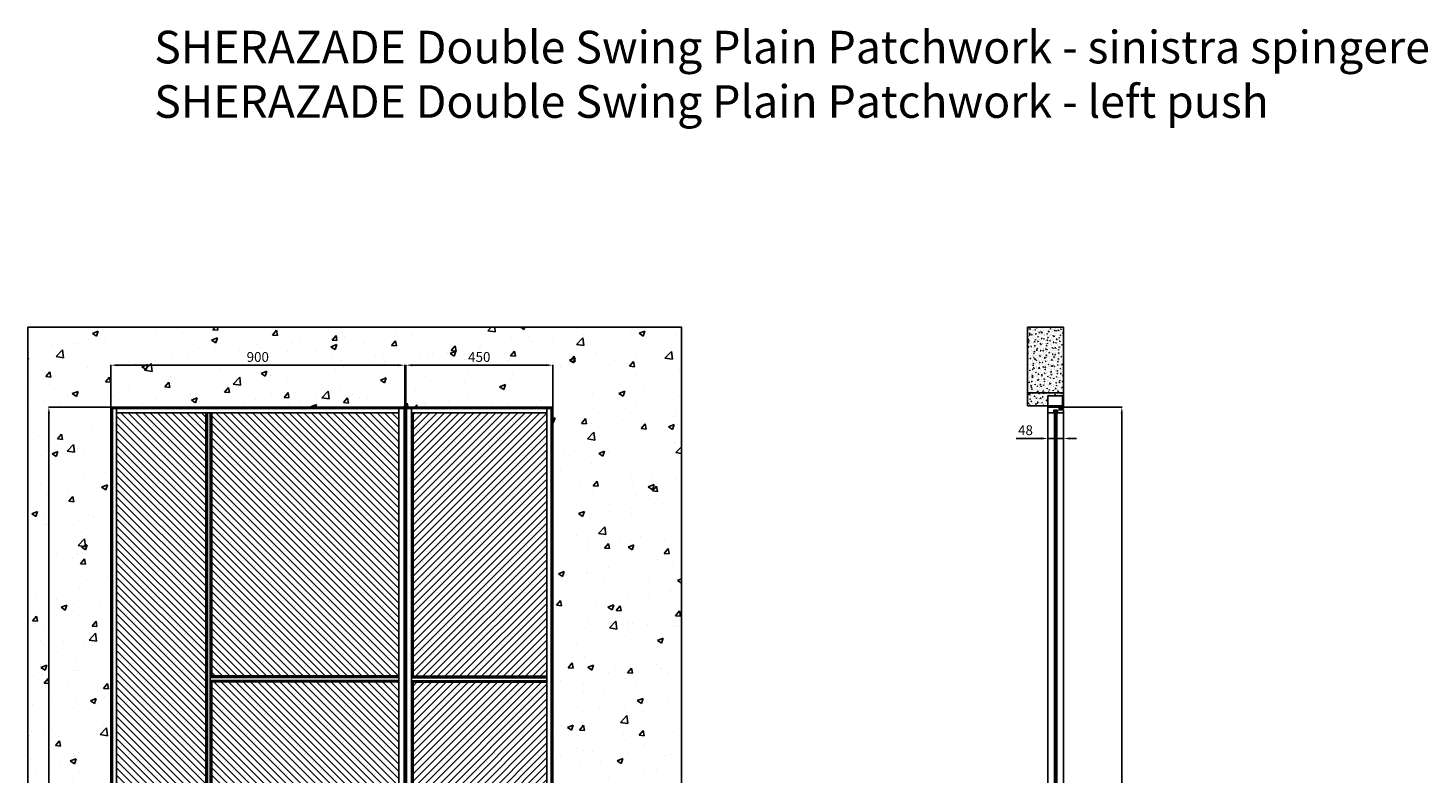
# Model space of a CAD drawing. Units: millimetres. Extents: x -782 to 66087, y -21967 to 6587.
# Drawn here: x -682 to 3604, y -3227 to -944 of the extents above; entities that cross this region are included whole.
import ezdxf

# ---------------------------------------------------------------- set-up
doc = ezdxf.new("R2010")
doc.units = ezdxf.units.MM
doc.linetypes.add('DASHDOTX2', pattern=[50.8, 25.4, -12.7, 0, -12.7])
for name, color, linetype in [('anta', 7, 'Continuous'), ('DISEGNO2', 6, 'Continuous'), ('muro', 251, 'Continuous'), ('quote', 3, 'Continuous'), ('telaio', 1, 'Continuous'), ('vetro', 4, 'Continuous')]:
    doc.layers.add(name, color=color, linetype=linetype)
doc.layers.add('S_drw_Mezzaria', color=241, linetype='DASHDOTX2', lineweight=9)
doc.styles.get("Standard").update_dxf_attribs({"font": 'arial.ttf'})
doc.dimstyles.new('ISO-25', dxfattribs={"dimtxt": 30, "dimasz": 20, "dimexe": 1.25, "dimexo": 0.625, "dimgap": 6, "dimtad": 1, "dimdec": 0, "dimtxsty": 'Standard', "dimcen": 2.5, "dimadec": 0, "dimazin": 0, "dimtfac": 1, "dimtdec": 0, "dimtmove": 0, "dimatfit": 3, "dimfxl": 1, "dimarcsym": 0})
pattern_1 = [(140, (3817.56, -3127.428), (1.59391, 18.21847), [1.905, -20.955]), (85, (3817.56, -3127.428), (-19.10568, -3.52434), [1.524, -16.76406]), (190.4514, (3817.693, -3125.91), (-17.51178, 14.69412), [1.619, -17.80902]), (136.1842, (3812.48, -3127.428), (4.20423, 27.1079), [2.8575, -31.4325]), (186.6356, (3812.83, -3125.169), (-24.7426, 23.7404), [2.4285, -26.71356]), (81.1842, (3812.48, -3127.428), (-24.7426, 23.7404), [2.286, -25.14597]), (111, (3813.75, -3124.888), (10.22652, 15.16144), [1.905, -20.955]), (56, (3813.75, -3124.888), (-18.4188, 6.1802), [1.524, -16.764]), (161.4514, (3814.602, -3123.624), (-8.19228, 21.34164), [1.619, -17.809]), (127.5, (3817.56, -3127.4276), (-8.455504, 0.30886), [0, -16.5608, 0, -17.018, 0, -16.8275]), (97.5, (3817.56, -3127.428), (-10.018057, 6.681966), [0, -9.7028, 0, -16.1798, 0, -6.4135]), (57.5, (3817.56, -3133.092), (0.572874, 13.55906), [0, -6.35, 0, -19.812, 0, -26.289]), (47.5, (3817.56, -3135.632), (-2.54265, 14.81292), [0, -8.255, 0, -13.1572, 0, -18.669])]
pattern_2 = [(315, (898.2437, 3968.3514), (2.245064, 2.245064), [])]
pattern_3 = [(45, (7740.359, -753.445), (-11.22532, 11.22532), [])]

# ---------------------------------------------------------------- blocks, each defined once
blk = doc.blocks.new('*D12')
at = {"layer": 'Defpoints', "color": 0, "transparency": 16777216}
for p in [(2439.8, -2189.7), (2439.8, -2202), (2487.8, -2190)]:
    blk.add_point(p, dxfattribs=at)
at = {"layer": 'quote', "color": 0, "lineweight": -2, "transparency": 16777216}
for p, q in [((2419.8, -2202), (2343.5, -2202)), ((2439.8, -2190.3), (2439.8, -2203.3)), ((2487.8, -2202), (2439.8, -2202)), ((2487.8, -2190.6), (2487.8, -2203.3)), ((2507.8, -2202), (2527.8, -2202))]:
    blk.add_line(p, q, dxfattribs=at)
at = {"layer": 'quote', "color": 0, "transparency": 16777216}
for points in [[(2419.8, -2198.7), (2419.8, -2205.3), (2439.8, -2202)], [(2507.8, -2198.7), (2507.8, -2205.3), (2487.8, -2202)]]:
    blk.add_solid(points, dxfattribs=at)
at = {"layer": 'quote', "color": 0, "transparency": 16777216, "insert": (2371.6, -2180.7), "char_height": 30, "attachment_point": 5}
blk.add_mtext('48', dxfattribs=at)
blk = doc.blocks.new('*D11')
at = {"layer": 'Defpoints', "color": 0, "transparency": 16777216}
for p in [(2473.3, -2105.6), (2476.8, -4605.6), (2666.3, -4605.6)]:
    blk.add_point(p, dxfattribs=at)
at = {"layer": 'quote', "color": 0, "lineweight": -2, "transparency": 16777216}
for p, q in [((2473.9, -2105.6), (2667.5, -2105.6)), ((2666.3, -2125.6), (2666.3, -4585.6)), ((2477.4, -4605.6), (2667.5, -4605.6))]:
    blk.add_line(p, q, dxfattribs=at)
at = {"layer": 'quote', "color": 0, "transparency": 16777216}
for points in [[(2663, -2125.6), (2669.6, -2125.6), (2666.3, -2105.6)], [(2663, -4585.6), (2669.6, -4585.6), (2666.3, -4605.6)]]:
    blk.add_solid(points, dxfattribs=at)
at = {"layer": 'quote', "color": 0, "transparency": 16777216, "insert": (2645, -3355.6), "char_height": 30, "attachment_point": 5, "rotation": 90}
blk.add_mtext('2500', dxfattribs=at)
blk = doc.blocks.new('telaio plain_plan')
at = {"layer": 'telaio'}
blk.add_lwpolyline([(1021.2, 1419), (1021.2, 1414.6), (1055.3, 1414.6, 0.414214), (1055.8, 1415.1), (1055.8, 1460.2), (1026.3, 1460.2, 0.414214), (1025.8, 1459.7), (1025.8, 1416.3, -0.414214), (1025.6, 1416.1), (1025, 1416.1, -0.198595), (1024.8, 1416.2), (1023.3, 1417.7, -0.19923), (1023.2, 1417.8), (1023.2, 1421.7, 0.414214), (1022.7, 1422.2), (1017.3, 1422.2, 0.414214), (1016.8, 1421.7), (1016.8, 1412.7, 0.414214), (1017.3, 1412.2), (1019.8, 1412.2), (1019.8, 1419)], format="xyb", close=True, dxfattribs=at)
blk = doc.blocks.new('SHERAZADE_swing_spingere_lato')
at = {"layer": 'vetro'}
h = blk.add_hatch(dxfattribs=at)
h.set_pattern_fill('ANSI31', color=256, angle=-90)
h.set_pattern_definition(pattern_2)
h.paths.add_polyline_path([(2405.4, 5100.5), (2405.4, 3447.5), (2398.2, 3447.5), (2398.2, 5100.5)])
h = blk.add_hatch(dxfattribs=at)
h.set_pattern_fill('ANSI31', color=256, angle=-90)
h.set_pattern_definition(pattern_2)
h.paths.add_polyline_path([(2405.4, 2624.5), (2405.4, 3444), (2398.2, 3444), (2398.2, 2624.5)])
at = {"layer": 'anta'}
for p, q in [((2377.8, 5095), (2377.8, 5103)), ((2378.3, 5103.5), (2390.8, 5103.5)), ((2391.3, 5104), (2391.3, 5111.5)), ((2392.3, 5112.5), (2425.3, 5112.5)), ((2396.3, 5102.3), (2396.3, 5095.7)), ((2407.1, 5102.5), (2396.5, 5102.5)), ((2407.3, 5095.7), (2407.3, 5102.3)), ((2425.8, 5112), (2425.8, 5095)), ((2377.8, 2630), (2377.8, 5095)), ((2397.5, 5094.5), (2378.3, 5094.5)), ((2396.5, 5095.5), (2397.6, 5095.5)), ((2397.8, 5095.3), (2397.8, 5094.8)), ((2405.8, 5094.8), (2405.8, 5095.3)), ((2406, 5095.5), (2407.1, 5095.5)), ((2425.3, 5094.5), (2406.1, 5094.5)), ((2425.8, 5095), (2425.8, 2630)), ((2393.5, 3677.6), (2398.2, 3677.6)), ((2410.1, 3677.6), (2405.4, 3677.6)), ((2377.8, 2630), (2377.8, 2622)), ((2397.5, 2630.5), (2378.3, 2630.5)), ((2378.3, 2621.5), (2390.8, 2621.5)), ((2391.3, 2621), (2391.3, 2613.5)), ((2396.3, 2622.7), (2396.3, 2629.3)), ((2396.5, 2629.5), (2397.6, 2629.5)), ((2407.1, 2622.5), (2396.5, 2622.5)), ((2397.8, 2629.7), (2397.8, 2630.2)), ((2405.8, 2630.2), (2405.8, 2629.7)), ((2406, 2629.5), (2407.1, 2629.5)), ((2425.3, 2630.5), (2406.1, 2630.5)), ((2407.3, 2629.3), (2407.3, 2622.7)), ((2425.8, 2613), (2425.8, 2630)), ((2392.3, 2612.5), (2425.3, 2612.5))]:
    blk.add_line(p, q, dxfattribs=at)
for points in [[(2397.5, 3747.6), (2393.5, 3747.6), (2393.5, 3677.6)], [(2406.1, 3747.6), (2410.1, 3747.6), (2410.1, 3677.6)]]:
    blk.add_lwpolyline(points, dxfattribs=at)
blk.add_lwpolyline([(2419.9, 3450.1, -0.317009), (2420.3, 3449.6), (2420.3, 3441.9, -0.317009), (2419.9, 3441.4), (2407.6, 3437, -0.085922), (2406.3, 3436.7), (2406.1, 3436.7, -0.414214), (2405.8, 3437), (2405.8, 3445), (2397.8, 3445), (2397.8, 3437, -0.414214), (2397.5, 3436.7), (2397.3, 3436.7, -0.085922), (2395.9, 3437), (2383.6, 3441.4, -0.317009), (2383.3, 3441.9), (2383.3, 3449.6, -0.317009), (2383.6, 3450.1), (2395.9, 3454.5, -0.085922), (2397.3, 3454.7), (2397.5, 3454.7, -0.414214), (2397.8, 3454.4), (2397.8, 3446.5), (2405.8, 3446.5), (2405.8, 3454.4, -0.414214), (2406.1, 3454.7), (2406.3, 3454.7, -0.085922), (2407.6, 3454.5)], format="xyb", close=True, dxfattribs=at)
for centre, radius, start, end in [((2378.3, 5103), 0.5, 90, 180), ((2390.8, 5104), 0.5, 270, 0), ((2392.3, 5111.5), 1, 90, 180), ((2396.5, 5102.3), 0.2, 90, 180), ((2407.1, 5102.3), 0.2, 0, 90), ((2425.3, 5112), 0.5, 0, 90), ((2378.3, 5095), 0.5, 180, 270), ((2396.5, 5095.7), 0.2, 180, 270), ((2397.5, 5094.8), 0.3, 270, 0), ((2397.6, 5095.3), 0.2, 0, 90), ((2406, 5095.3), 0.2, 90, 180), ((2406.1, 5094.8), 0.3, 180, 270), ((2407.1, 5095.7), 0.2, 270, 0), ((2425.3, 5095), 0.5, 270, 0), ((2378.3, 2630), 0.5, 90, 180), ((2378.3, 2622), 0.5, 180, 270), ((2390.8, 2621), 0.5, 0, 90), ((2396.5, 2629.3), 0.2, 90, 180), ((2396.5, 2622.7), 0.2, 180, 270), ((2397.5, 2630.2), 0.3, 0, 90), ((2397.6, 2629.7), 0.2, 270, 0), ((2406.1, 2630.2), 0.3, 90, 180), ((2406, 2629.7), 0.2, 180, 270), ((2407.1, 2629.3), 0.2, 0, 90), ((2407.1, 2622.7), 0.2, 270, 0), ((2425.3, 2630), 0.5, 0, 90), ((2392.3, 2613.5), 1, 180, 270), ((2425.3, 2613), 0.5, 270, 0)]:
    blk.add_arc(centre, radius, start, end, dxfattribs=at)
at = {"layer": 'S_drw_Mezzaria'}
blk.add_line((2495.7, 3712.6), (2307.4, 3712.6), dxfattribs=at)
at = {"layer": 'vetro'}
for points in [[(2405.4, 5100.5), (2405.4, 3447.5), (2398.2, 3447.5), (2398.2, 5100.5)], [(2405.4, 2624.5), (2405.4, 3444), (2398.2, 3444), (2398.2, 2624.5)]]:
    blk.add_lwpolyline(points, close=True, dxfattribs=at)
blk = doc.blocks.new('SHERAZADE_swing_spingere_front')
at = {"layer": 'anta'}
h = blk.add_hatch(dxfattribs=at)
h.set_pattern_fill('ANSI31', color=6, scale=5)
h.set_pattern_definition(pattern_3)
h.paths.add_polyline_path([(4688.2, 4952.9), (5261.2, 4952.9), (5261.2, 4146.9), (4688.2, 4146.9)])
h = blk.add_hatch(dxfattribs=at)
h.set_pattern_fill('ANSI31', color=3, scale=5)
h.set_pattern_definition([(45, (7335.859, -753.445), (-11.22532, 11.22532), [])])
h.paths.add_polyline_path([(5552.2, 3193.9), (5279.2, 3193.9), (5279.2, 4952.9), (5552.2, 4952.9)])
at = {"layer": 'anta', "true_color": 0xf26722}
h = blk.add_hatch(dxfattribs=at)
h.set_pattern_fill('ANSI31', color=30, scale=5)
h.set_pattern_definition(pattern_3)
h.paths.add_polyline_path([(4688.2, 4128.9), (5261.2, 4128.9), (5261.2, 2488.9), (4688.2, 2488.9)])
at = {"layer": 'anta'}
h = blk.add_hatch(dxfattribs=at)
h.set_pattern_fill('ANSI31', color=2, scale=5)
h.set_pattern_definition([(45, (7335.859, -309.445), (-11.22532, 11.22532), [])])
h.paths.add_polyline_path([(5279.2, 3175.9), (5552.2, 3175.9), (5552.2, 2488.9), (5279.2, 2488.9)])
for p, q in [((4670.2, 4970.9), (4670.2, 2470.9)), ((4670.2, 4970.9), (5570.2, 4970.9)), ((4672.2, 4970.9), (4672.2, 2470.9)), ((4672.2, 4968.9), (5568.2, 4968.9)), ((4688.2, 2472.9), (4688.2, 4968.9)), ((4688.2, 4952.9), (5552.2, 4952.9)), ((5261.2, 4146.9), (5261.2, 4952.9)), ((5265.8, 2488.9), (5265.8, 4952.9)), ((5265.8, 4952.9), (5274.5, 4952.9)), ((5274.5, 2488.9), (5274.5, 4952.9)), ((5279.2, 3193.9), (5279.2, 4952.9)), ((5552.2, 2472.9), (5552.2, 4968.9)), ((5568.2, 4970.9), (5568.2, 2470.9)), ((5570.2, 4970.9), (5570.2, 2470.9)), ((5265.8, 4146.9), (4688.2, 4146.9)), ((5265.8, 4142.2), (4688.2, 4142.2)), ((4688.2, 4142.2), (4688.2, 4133.5)), ((5265.8, 4133.5), (4688.2, 4133.5)), ((5265.8, 4128.9), (4688.2, 4128.9)), ((5261.2, 2488.9), (5261.2, 4128.9)), ((4688.2, 3606), (4688.2, 3536)), ((5552.2, 3193.9), (5274.5, 3193.9)), ((5552.2, 3189.2), (5274.5, 3189.2)), ((5552.2, 3180.5), (5274.5, 3180.5)), ((5552.2, 3175.9), (5274.5, 3175.9)), ((5279.2, 2488.9), (5279.2, 3175.9)), ((5552.2, 3189.2), (5552.2, 3180.5)), ((4688.2, 2488.9), (5552.2, 2488.9)), ((5265.8, 2488.9), (5274.5, 2488.9)), ((5570.2, 2470.9), (4670.2, 2470.9)), ((5568.2, 2472.9), (4672.2, 2472.9))]:
    blk.add_line(p, q, dxfattribs=at)
at = {"layer": 'anta', "color": 6}
blk.add_lwpolyline([(4688.2, 4952.9), (5261.2, 4952.9), (5261.2, 4146.9), (4688.2, 4146.9)], close=True, dxfattribs=at)
at = {"layer": 'anta', "color": 3}
blk.add_lwpolyline([(5552.2, 3193.9), (5279.2, 3193.9), (5279.2, 4952.9), (5552.2, 4952.9)], close=True, dxfattribs=at)
at = {"layer": 'anta', "color": 30, "true_color": 0xf26722}
blk.add_lwpolyline([(4688.2, 4128.9), (5261.2, 4128.9), (5261.2, 2488.9), (4688.2, 2488.9)], close=True, dxfattribs=at)
at = {"layer": 'anta'}
blk.add_lwpolyline([(4688.2, 3606), (4789.2, 3606, -0.414214), (4794.2, 3601), (4794.2, 3541, -0.414214), (4789.2, 3536), (4688.2, 3536)], format="xyb", dxfattribs=at)
at = {"layer": 'anta', "color": 2}
blk.add_lwpolyline([(5279.2, 3175.9), (5552.2, 3175.9), (5552.2, 2488.9), (5279.2, 2488.9)], close=True, dxfattribs=at)
at = {"layer": 'anta'}
for start, end in [(0, 180), (180, 0)]:
    blk.add_arc((4754.7, 3571), 11, start, end, dxfattribs=at)
at = {"layer": 'S_drw_Mezzaria'}
for p, q in [((4732.2, 3571), (4777.2, 3571)), ((4754.7, 3593.5), (4754.7, 3548.5))]:
    blk.add_line(p, q, dxfattribs=at)
blk = doc.blocks.new('*D91')
at = {"layer": 'Defpoints', "color": 0, "transparency": 16777216}
for p in [(-428.5, -1977.5), (-428.5, -2105.6), (471.5, -2105.6)]:
    blk.add_point(p, dxfattribs=at)
at = {"layer": 'quote', "color": 0, "lineweight": -2, "transparency": 16777216}
for p, q in [((-428.5, -2105), (-428.5, -1976.3)), ((451.5, -1977.5), (-408.5, -1977.5)), ((471.5, -2105), (471.5, -1976.3))]:
    blk.add_line(p, q, dxfattribs=at)
at = {"layer": 'quote', "color": 0, "transparency": 16777216}
for points in [[(-408.5, -1974.2), (-408.5, -1980.9), (-428.5, -1977.5)], [(451.5, -1974.2), (451.5, -1980.9), (471.5, -1977.5)]]:
    blk.add_solid(points, dxfattribs=at)
at = {"layer": 'quote', "color": 0, "transparency": 16777216, "insert": (21.5, -1956.2), "char_height": 30, "attachment_point": 5}
blk.add_mtext('900', dxfattribs=at)
blk = doc.blocks.new('*D92')
at = {"layer": 'Defpoints', "color": 0, "transparency": 16777216}
for p in [(-428.5, -2105.6), (-618, -4605.6), (-428.5, -4605.6)]:
    blk.add_point(p, dxfattribs=at)
at = {"layer": 'quote', "color": 0, "lineweight": -2, "transparency": 16777216}
for p, q in [((-429.1, -2105.6), (-619.2, -2105.6)), ((-618, -2125.6), (-618, -4585.6)), ((-429.1, -4605.6), (-619.2, -4605.6))]:
    blk.add_line(p, q, dxfattribs=at)
at = {"layer": 'quote', "color": 0, "transparency": 16777216}
for points in [[(-621.3, -2125.6), (-614.7, -2125.6), (-618, -2105.6)], [(-621.3, -4585.6), (-614.7, -4585.6), (-618, -4605.6)]]:
    blk.add_solid(points, dxfattribs=at)
at = {"layer": 'quote', "color": 0, "transparency": 16777216, "insert": (-639.3, -3355.6), "char_height": 30, "attachment_point": 5, "rotation": 90}
blk.add_mtext('2500', dxfattribs=at)
blk = doc.blocks.new('*D99')
at = {"layer": 'Defpoints', "color": 0, "transparency": 16777216}
for p in [(474.5, -1977.5), (474.5, -2105.6), (924.5, -2105.6)]:
    blk.add_point(p, dxfattribs=at)
at = {"layer": 'quote', "color": 0, "lineweight": -2, "transparency": 16777216}
for p, q in [((474.5, -2105), (474.5, -1976.3)), ((904.5, -1977.5), (494.5, -1977.5)), ((924.5, -2105), (924.5, -1976.3))]:
    blk.add_line(p, q, dxfattribs=at)
at = {"layer": 'quote', "color": 0, "transparency": 16777216}
for points in [[(494.5, -1974.2), (494.5, -1980.9), (474.5, -1977.5)], [(904.5, -1974.2), (904.5, -1980.9), (924.5, -1977.5)]]:
    blk.add_solid(points, dxfattribs=at)
at = {"layer": 'quote', "color": 0, "transparency": 16777216, "insert": (699.5, -1956.2), "char_height": 30, "attachment_point": 5}
blk.add_mtext('450', dxfattribs=at)
blk = doc.blocks.new('SSWPP09D _front')
at = {"layer": 'anta'}
h = blk.add_hatch(dxfattribs=at)
h.set_pattern_fill('ANSI31', color=6, scale=5)
h.paths.add_polyline_path([(32100.2, -19519), (32509.6, -19519), (32509.6, -18712), (32100.2, -18712)])
at = {"layer": 'anta', "true_color": 0xf26722}
h = blk.add_hatch(dxfattribs=at)
h.set_pattern_fill('ANSI31', color=30, scale=5)
h.paths.add_polyline_path([(32509.6, -19537), (32100.2, -19537), (32100.2, -21176), (32509.6, -21176)])
at = {"layer": 'anta'}
for p, q in [((32077.6, -21194), (32077.6, -18694)), ((32527.6, -18694), (32077.6, -18694)), ((32079.6, -21194), (32079.6, -18694)), ((32525.6, -18696), (32079.6, -18696)), ((32095.6, -18696), (32095.6, -21192)), ((32095.6, -18712), (32509.6, -18712)), ((32100.2, -18712), (32100.2, -19519)), ((32509.6, -18696), (32509.6, -21192)), ((32525.6, -21194), (32525.6, -18694)), ((32527.6, -21194), (32527.6, -18694)), ((32509.6, -19519), (32095.6, -19519)), ((32509.6, -19523.6), (32095.6, -19523.6)), ((32509.6, -19532.4), (32095.6, -19532.4)), ((32509.6, -19537), (32095.6, -19537)), ((32100.2, -19537), (32100.2, -21176)), ((32509.6, -19532.4), (32509.6, -19523.6)), ((32095.6, -20484.4), (32095.6, -20475.6)), ((32077.6, -21194), (32527.6, -21194)), ((32079.6, -21192), (32525.6, -21192)), ((32095.6, -21176), (32509.6, -21176))]:
    blk.add_line(p, q, dxfattribs=at)
at = {"layer": 'anta', "color": 6}
blk.add_lwpolyline([(32100.2, -19519), (32509.6, -19519), (32509.6, -18712), (32100.2, -18712)], close=True, dxfattribs=at)
at = {"layer": 'anta', "color": 30, "true_color": 0xf26722}
blk.add_lwpolyline([(32509.6, -19537), (32100.2, -19537), (32100.2, -21176), (32509.6, -21176)], close=True, dxfattribs=at)

msp = doc.modelspace()

# ---------------------------------------------------------------- hatches: boundary and pattern name
at = {"layer": 'muro'}
h = msp.add_hatch(dxfattribs=at)
h.set_pattern_fill('AR-CONC', color=256)
h.set_pattern_definition([(50, (-4330.45, -11087.19), (182.1847, -15.939), [19.05, -209.55]), (355, (-4330.45, -11087.2), (-35.2434, 191.057), [15.24, -167.6406]), (100.4514, (-4315.26, -11088.52), (146.9412, 175.1178), [16.19, -178.0902]), (46.1842, (-4330.45, -11036.4), (271.079, -42.0423), [28.575, -314.325]), (96.6356, (-4307.86, -11039.9), (237.404, 247.426), [24.285, -267.1356]), (351.1842, (-4330.45, -11036.4), (237.404, 247.426), [22.86, -251.46]), (21, (-4305.05, -11049.09), (151.6144, -102.2652), [19.05, -209.55]), (326, (-4305.05, -11049.1), (61.802, 184.188), [15.24, -167.64]), (71.4514, (-4292.41, -11057.61), (213.4164, 81.9228), [16.19, -178.09]), (37.5, (-4330.447, -11087.19), (3.0886, 84.55504), [0, -165.608, 0, -170.18, 0, -168.275]), (7.5, (-4330.45, -11087.19), (66.8197, 100.1806), [0, -97.028, 0, -161.798, 0, -64.135]), (327.5, (-4387.09, -11087.19), (135.5906, -5.72874), [0, -63.5, 0, -198.12, 0, -262.89]), (317.5, (-4412.49, -11087.19), (148.1292, 25.4265), [0, -82.55, 0, -131.572, 0, -186.69])])
h.paths.add_polyline_path([(1318.8, -1861.1), (1318.8, -4612.6), (919.5, -4612.6), (919.5, -2110.6), (450, -2110.6), (-423.5, -2110.6), (-423.5, -4612.6), (-681.9, -4612.6), (-681.9, -1861.1)])
h = msp.add_hatch(dxfattribs=at)
h.set_pattern_fill('AR-CONC', color=256, scale=0.1, angle=90)
h.set_pattern_definition(pattern_1)
h.paths.add_polyline_path([(2487.8, -1861.1), (2487.8, -2061.8), (2377.8, -2061.8), (2377.8, -1861.1)])
h = msp.add_hatch(dxfattribs=at)
h.set_pattern_fill('AR-CONC', color=256, scale=0.1, angle=90)
h.set_pattern_definition(pattern_1)
h.paths.add_polyline_path([(2377.8, -2061.8), (2377.8, -2101.6), (2439.8, -2101.6), (2439.8, -2071.6), (2485.4, -2071.6), (2485.4, -2107.6), (2487.8, -2107.6), (2487.8, -2061.8)])

# ---------------------------------------------------------------- linework, layer by layer
for p, q in [((2377.8, -1866.1), (2377.8, -1866.2)), ((2377.8, -2061.8), (2377.8, -2101.6)), ((2487.8, -2107.6), (2487.8, -2061.8)), ((2440.3, -2101.6), (2377.8, -2101.6))]:
    msp.add_line(p, q, dxfattribs=at)
msp.add_lwpolyline([(1318.8, -4612.6), (1318.8, -1861.1), (-681.9, -1861.1), (-681.9, -4612.6), (-423.5, -4612.6), (-423.5, -2110.6), (900, -2110.6), (900, -2110.6), (919.5, -2110.6), (919.5, -4612.6), (1318.8, -4612.6)], dxfattribs=at)
msp.add_lwpolyline([(2487.8, -1861.1), (2487.8, -2061.8), (2377.8, -2061.8), (2377.8, -1861.1)], close=True, dxfattribs=at)

# ---------------------------------------------------------------- block references
at = {"layer": 'anta', "xscale": -1}
for name, p in [('SHERAZADE_swing_spingere_front', (5141.7, -7076.5)), ('SHERAZADE_swing_spingere_lato', (4865.5, -7218.1))]:
    msp.add_blockref(name, p, dxfattribs=at)
at = {"layer": 'anta', "color": 2}
msp.add_blockref('SSWPP09D _front', (-31603.1, 16588.4), dxfattribs=at)
at = {"layer": 'telaio', "color": 2, "rotation": 90.00000000000001}
msp.add_blockref('telaio plain_plan', (3900, -3127.4), dxfattribs=at)

# ---------------------------------------------------------------- texts
at = {"layer": 'DISEGNO2', "insert": (-295.4, -953), "char_height": 100, "attachment_point": 1}
msp.add_mtext_dynamic_manual_height_columns('{\\fArial|b1|i0|c0|p34;SHERAZADE Double Swing Plain Patchwork - sinistra spingere \\PSHERAZADE Double Swing Plain Patchwork - left push}', width=5905.697, gutter_width=12.5, heights=[370.7], dxfattribs=at)

# ---------------------------------------------------------------- dimensions: what is measured, and where the dimension line sits
at = {"layer": 'quote'}
for base, p1, p2, angle, picture, middle in [((-428.5, -1977.5), (471.5, -2105.6), (-428.5, -2105.6), 180, '*D91', (21.5, -1956.2)), ((474.5, -1977.5), (924.5, -2105.6), (474.5, -2105.6), 180, '*D99', (699.5, -1956.2)), ((-618, -4605.6), (-428.5, -2105.6), (-428.5, -4605.6), 90, '*D92', (-639.3, -3355.6)), ((2666.3, -4605.6), (2473.3, -2105.6), (2476.8, -4605.6), 90, '*D11', (2645, -3355.6)), ((2439.8, -2202), (2487.8, -2190), (2439.8, -2189.7), 0, '*D12', (2371.6, -2180.7))]:
    dim = msp.add_linear_dim(base=base, p1=p1, p2=p2, angle=angle, dimstyle='ISO-25', dxfattribs=at)
    dim.commit()
    dim.dimension.update_dxf_attribs({"geometry": picture, "text_midpoint": middle})

doc.saveas('drawing.dxf')
